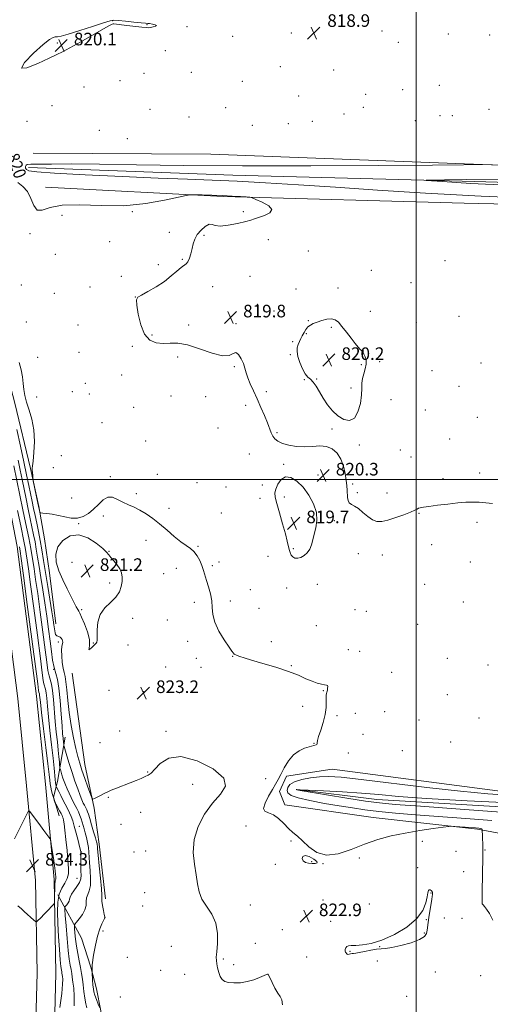
# Model space of a CAD drawing. Extents: x 2124800 to 2127700, y 324800 to 327700.
# Drawn here: x 2126248 to 2126547, y 326166 to 326793 of the extents above; entities that cross this region are included whole.
import ezdxf
from ezdxf.enums import TextEntityAlignment as Align

# ---------------------------------------------------------------- set-up
doc = ezdxf.new("R2010")
doc.units = 0
doc.header["$MEASUREMENT"] = 0
for name, color, linetype, lineweight in [('DTM HARD BREAKLINE', 7, 'Continuous', 0), ('DTM SPOT ELEVATION', 2, 'Continuous', 13), ('GRID LINE', 7, 'Continuous', 0), ('INDEX CONTOUR', 41, 'Continuous', 13), ('INDEX CONTOUR DEPRESSION', 41, 'Continuous', 13), ('INDEX CONTOUR LABEL', 244, 'Continuous', 0), ('INTERMEDIATE CONTOUR', 44, 'Continuous', 0), ('INTERMEDIATE CONTOUR DEPRESSION', 44, 'Continuous', 0), ('SPOT ELEVATION', 7, 'Continuous', 0)]:
    doc.layers.add(name, color=color, linetype=linetype, lineweight=lineweight)
doc.styles.add('Style-ITALICS', font='ITALICS.shx')

# ---------------------------------------------------------------- blocks, each defined once
blk = doc.blocks.new('SPOT')
at = {"layer": 'SPOT ELEVATION'}
for p, q in [((-3.91, -3.91), (3.82, 3.81)), ((-1.65, 3.77), (1.72, -3.93))]:
    blk.add_line(p, q, dxfattribs=at)

msp = doc.modelspace()

# ---------------------------------------------------------------- linework, layer by layer
at = {"layer": 'DTM HARD BREAKLINE'}
for points in [[(2126247.52, 325696.98, 825.69), (2126257.38, 325846.28, 826.77), (2126260.28, 325889, 827.05), (2126262.06, 325934.47, 828.25), (2126264.97, 325987.88, 829.83), (2126266.77, 326056.08, 830.12), (2126269.12, 326117.36, 831.42), (2126270.93, 326185.8, 833.24), (2126269.87, 326245.53, 834.26), (2126264.23, 326306.19, 833.64), (2126258.61, 326362.03, 832.96), (2126246.19, 326457.36, 832.9), (2126234.86, 326515.56, 832.62), (2126220.8, 326593.22, 831.08), (2126206.72, 326673.32, 830), (2126191.47, 326751.84, 829.89), (2126174.53, 326833.71, 828.53), (2126152.5, 326934.92, 827.68), (2126131.6, 327023.61, 827.68), (2126106.2, 327128.66, 828.76), (2126088.71, 327200.78, 829.83), (2126066, 327295.12, 828.57), (2126053.75, 327345.39, 828.17)], [(2126235.55, 325697.84, 825.89), (2126245.41, 325847.08, 826.97), (2126248.3, 325889.64, 827.25), (2126250.07, 325935.03, 828.45), (2126252.98, 325988.37, 830.03), (2126254.78, 326056.47, 830.32), (2126257.13, 326117.75, 831.62), (2126258.93, 326185.85, 833.44), (2126257.88, 326244.87, 834.46), (2126252.29, 326305.03, 833.84), (2126246.69, 326360.65, 833.16), (2126234.34, 326455.44, 833.1), (2126223.07, 326513.34, 832.82), (2126208.99, 326591.11, 831.28), (2126194.92, 326671.14, 830.2), (2126179.7, 326749.48, 830.09), (2126162.79, 326831.22, 828.73), (2126140.8, 326932.27, 827.88), (2126119.93, 327020.82, 827.88), (2126094.54, 327125.84, 828.96), (2126078.177, 327193.295, 829.961)], [(2126189.11, 326780.5, 827.65), (2126203.57, 326742.57, 823.86), (2126211.98, 326701.03, 822.81), (2126215.58, 326675.22, 822.77), (2126220.77, 326642.55, 822.81), (2126224.78, 326622.79, 823.3), (2126230.78, 326593.75, 823.38), (2126238.82, 326571.16, 823.09), (2126244.83, 326548.57, 822.65), (2126254.86, 326507.02, 822.05), (2126260.06, 326482.82, 821.88), (2126263.67, 326462.25, 822.49), (2126266.86, 326440.47, 822.53), (2126270.85, 326408.21, 823.34)], [(2126256.56, 326707.65, 819.73), (2126369.49, 326706.92, 819.05), (2126542, 326700.44, 818.03), (2126756.5, 326692.76, 817.07), (2126969.87, 326690.76, 817.01), (2127172.45, 326683.67, 816.78), (2127385.26, 326678.83, 816.16), (2127500, 326676.41, 816.333)], [(2126253.59, 326698.4, 817.52), (2126383.53, 326693.68, 817.29), (2126537.32, 326689.49, 815.65), (2126735.93, 326683.54, 814.91), (2126934.55, 326678.72, 813.78), (2127097.98, 326673.95, 813.43), (2127268.78, 326668.04, 813.55), (2127471.37, 326664.92, 812.75), (2127500, 326663.717, 812.715)], [(2126264.35, 326685.9, 819.45), (2126377.27, 326680.07, 820.13), (2126530.49, 326675.88, 819), (2126708.68, 326671.66, 818.6), (2126894.81, 326667.43, 817.52), (2127090.58, 326662.05, 817.18), (2127304.52, 326658.34, 816.05), (2127500, 326651.631, 815.743)], [(2126281.29, 326376.74, 822.13), (2126289.27, 326318.67, 823.09), (2126295.28, 326290.84, 824.22), (2126298.47, 326267.85, 825.55), (2126302.46, 326233.16, 825.43)], [(2126276.8, 326336.02, 825.27), (2126271.92, 326307.8, 829.22), (2126269.48, 326297.73, 831.68), (2126273.1, 326286.03, 832.65)], [(2127500, 326264.141, 816.978), (2127378.88, 326266.67, 817.29), (2127214.89, 326272.57, 818.37), (2126987.33, 326280.27, 818.77), (2126762.62, 326291.36, 819.17), (2126556.64, 326301.3, 820.93), (2126446.57, 326315.64, 820.93), (2126417.62, 326311.14, 821.21), (2126413.06, 326301.5, 821.1), (2126416.46, 326292.98, 821.78), (2126472.63, 326284.96, 821.32), (2126539.01, 326277.49, 822.23), (2126551.49, 326275.2, 821.21), (2126652.5, 326268.82, 820.64), (2126813.09, 326262.35, 819.73), (2127034.96, 326250.13, 819.34), (2127213.14, 326244.2, 818.88), (2127387.92, 326238.85, 818.32), (2127500, 326236.619, 817.636)], [(2126423.85, 326302.62, 817.98), (2126474.91, 326296.31, 817.18), (2126621.88, 326287.59, 816.5), (2126773.39, 326278.3, 815.42), (2126998.1, 326268.34, 814.06), (2127200.11, 326258.97, 813.49), (2127402.7, 326251.88, 813.04), (2127500, 326250.09, 812.849)], [(2126272.22, 326235.63, 831.4), (2126287.1, 326208.19, 826.52), (2126293.12, 326189.63, 826), (2126296.73, 326175.91, 825.35), (2126299.54, 326161.8, 826), (2126296.68, 326135.19, 826.24), (2126294.64, 326119.87, 826.52), (2126284.93, 326100.53, 826.48), (2126280.49, 326092.47, 826.8)]]:
    msp.add_polyline3d(points, dxfattribs=at)
at = {"layer": 'DTM SPOT ELEVATION'}
for p in [(2126307.1, 326791.81, 820.02), (2126328.81, 326789.38, 820.02), (2126354.21, 326788.05, 819.96), (2126383.28, 326781.89, 819.67), (2126420.69, 326783.99, 818.91), (2126478.35, 326785.44, 818.52), (2126520.47, 326783.36, 818.67), (2126546.74, 326782.85, 818.44), (2126271.91, 326777.62, 820.1), (2126488.61, 326778.12, 818.69), (2126340.53, 326772.82, 819.86), (2126326.94, 326758.45, 819.7), (2126356.99, 326759.03, 819.8), (2126413.6, 326762.67, 819.26), (2126447.54, 326760.56, 818.94), (2126311.62, 326753.7, 819.62), (2126389.47, 326753.28, 819.74), (2126514.83, 326750.75, 819.01), (2126288.84, 326749.64, 819.62), (2126467.84, 326745.02, 819.22), (2126491.41, 326747.94, 818.91), (2126425.23, 326743.96, 819.39), (2126268.38, 326737.75, 819.54), (2126330.74, 326735.52, 819.59), (2126378.95, 326736.65, 819.62), (2126454.15, 326732.45, 819.27), (2126466.43, 326736.84, 819.23), (2126515.08, 326731.55, 818.81), (2126546.34, 326735.39, 818.74), (2126252.5, 326727.77, 819.75), (2126355.55, 326730.57, 819.55), (2126395.87, 326725.28, 819.49), (2126418.71, 326726.31, 819.15), (2126434.01, 326727.89, 819.15), (2126499.55, 326728.3, 818.76), (2126522.93, 326731.4, 818.73), (2126298.57, 326722.14, 819.43), (2126316.34, 326716.79, 819.35), (2126319.55, 326670.34, 820.05), (2126390.03, 326670.4, 820.21), (2126274.8, 326667.95, 820.61), (2126254.48, 326656.46, 820.27), (2126343.06, 326657.2, 820.23), (2126305.11, 326651.37, 820.54), (2126365.08, 326655.26, 819.92), (2126406.03, 326652.55, 819.54), (2126431.35, 326645.31, 819.03), (2126270.57, 326643.32, 820.82), (2126351.34, 326640.02, 820.07), (2126518.38, 326639.11, 818.58), (2126336, 326636.65, 820.29), (2126471.59, 326633.12, 818.89), (2126312.51, 326629.29, 820.13), (2126394.31, 326629.3, 819.31), (2126496.81, 326625.11, 818.55), (2126248.88, 326623.69, 820.69), (2126292.61, 326622.37, 820.01), (2126370.65, 326622.74, 819.7), (2126423.53, 326621.07, 819.55), (2126450.36, 326621.86, 819.22), (2126269.85, 326618.49, 820.68), (2126321.33, 326616.08, 820.02), (2126398.96, 326611.39, 819.63), (2126409.67, 326607.27, 819.59), (2126470.81, 326606.87, 818.99), (2126252.17, 326600.23, 820.89), (2126431.53, 326601.06, 819.87), (2126527.33, 326603.7, 818.2), (2126284.9, 326598.16, 821.45), (2126355.35, 326598.16, 819.24), (2126385.49, 326599.04, 819.88), (2126446.06, 326596.68, 820.3), (2126500.16, 326599.75, 818.52), (2126331.94, 326591.99, 819.34), (2126421.49, 326587.6, 819.54), (2126430.1, 326592.76, 820.2), (2126319.56, 326584.63, 820.64), (2126466.5, 326581.69, 819.93), (2126259.27, 326577.63, 820.82), (2126285.53, 326580.8, 820.83), (2126348.27, 326577.87, 820.8), (2126420.09, 326579.37, 819.55), (2126476.78, 326574.89, 819.14), (2126384.48, 326571.67, 820.1), (2126465.04, 326573.11, 820.54), (2126510.03, 326569.19, 818.64), (2126541.14, 326574.08, 818.68), (2126312.82, 326566.42, 820.88), (2126428.85, 326563.42, 819.78), (2126436.65, 326563.99, 820.1), (2126289.61, 326561.06, 820.61), (2126458.66, 326558.17, 820.44), (2126527.19, 326559.25, 818.81), (2126258.59, 326552.54, 821.21), (2126281.28, 326555.88, 821.97), (2126292.16, 326554.43, 820.65), (2126344.03, 326553.14, 820.64), (2126366.24, 326552.66, 820.47), (2126404.63, 326555.82, 819.83), (2126484.06, 326550.82, 818.96), (2126320.43, 326545.94, 820.58), (2126391.65, 326547.18, 820.2), (2126505.75, 326544.25, 819.06), (2126538.96, 326539.46, 819.12), (2126300.19, 326536.13, 820.76), (2126374.09, 326532.63, 820.2), (2126446.48, 326532.13, 819.84), (2126411.6, 326529.71, 819.93), (2126521.39, 326525.69, 819.32), (2126327.9, 326524.42, 820.47), (2126463.93, 326521.97, 819.76), (2126490.02, 326518.81, 819.49), (2126274.31, 326515.04, 821.26), (2126394, 326516.12, 820.3), (2126496.78, 326514.27, 819.44), (2126269.32, 326507.43, 821.25), (2126415.79, 326509.66, 820.13), (2126305.45, 326501.82, 821.7), (2126335.48, 326503.29, 821.34), (2126437.57, 326502.79, 820.35), (2126517.04, 326500.58, 819.73), (2126540.34, 326504.1, 819.68), (2126360.63, 326497.95, 820.33), (2126379, 326495.24, 820.56), (2126402.09, 326496.45, 820.56), (2126459.63, 326497.08, 819.93), (2126280.86, 326488.1, 820.94), (2126322.17, 326490.97, 821.67), (2126400.64, 326488.02, 820.74), (2126416.11, 326488.92, 819.53), (2126462.52, 326491.68, 819.87), (2126481.43, 326491.36, 819.57), (2126342.85, 326481.61, 821.45), (2126301.18, 326476.73, 822.45), (2126376.13, 326478.55, 820.92), (2126501.86, 326478.38, 820.06), (2126285.49, 326471.84, 822.13), (2126448, 326473.75, 820.18), (2126538.74, 326472.61, 820.23), (2126328.29, 326461.3, 822.69), (2126361.18, 326457.44, 821.72), (2126421.98, 326456.01, 819.83), (2126509.76, 326458.5, 820.37), (2126304.72, 326454.32, 822.06), (2126405.73, 326451.16, 820.8), (2126463.33, 326452.7, 820.45), (2126478.54, 326451.92, 820.5), (2126281.25, 326447.19, 820.87), (2126347.5, 326443.42, 823.52), (2126370.4, 326445.21, 821.46), (2126374.63, 326447.45, 821.16), (2126534.4, 326447.39, 820.53), (2126339.53, 326440.08, 823.05), (2126305.06, 326434.08, 821.66), (2126417.68, 326430.9, 820.53), (2126437.09, 326433.18, 820.41), (2126505.39, 326433.25, 820.62), (2126394.56, 326429.96, 820.33), (2126358.92, 326421.72, 822.95), (2126381.9, 326422.68, 821.18), (2126530.05, 326422.05, 820.91), (2126287.2, 326417.15, 821.81), (2126399.99, 326417.88, 820.55), (2126461.11, 326417.04, 820.78), (2126468.4, 326416.01, 820.87), (2126319.75, 326411.56, 822.48), (2126341.83, 326410.46, 823.24), (2126436.54, 326406.85, 820.74), (2126500.99, 326407.82, 821.08), (2126272.56, 326396.46, 824.35), (2126294.69, 326395.86, 821.94), (2126316.86, 326394.69, 822.64), (2126354.68, 326396.89, 822.94), (2126407.83, 326396.68, 821.29), (2126383.33, 326387.36, 822.07), (2126456.78, 326391.76, 821.21), (2126464.02, 326390.68, 821.24), (2126340.66, 326380.75, 823.22), (2126360.26, 326386.14, 822.44), (2126420.68, 326381.47, 821.74), (2126519.9, 326386.09, 821.45), (2126545.73, 326381.99, 821.21), (2126269.59, 326379.08, 825.9), (2126363.19, 326380.34, 822.32), (2126484.38, 326377.33, 821.42), (2126304.65, 326365.84, 823.33), (2126326.72, 326364.92, 823.15), (2126440.91, 326365.65, 822.12), (2126519.89, 326363.05, 821.42), (2126427.78, 326355.67, 823.45), (2126449.57, 326349.77, 821.44), (2126461.23, 326351.08, 821.1), (2126480.03, 326352.23, 821.27), (2126501.81, 326346.96, 821.34), (2126539.91, 326348.22, 821.51), (2126311.38, 326340.03, 823.1), (2126340.98, 326339.76, 823.67), (2126466.24, 326337.7, 821.06), (2126298.95, 326332.45, 822.89), (2126435.14, 326332.03, 822.07), (2126521.97, 326332.94, 821.25), (2126456.9, 326325.86, 821.4), (2126491.15, 326327.34, 821.22), (2126329.25, 326313.78, 823.91), (2126357.88, 326305.93, 824.83), (2126404.29, 326309.66, 823.53), (2126304.18, 326297.76, 824.13), (2126324.9, 326288.26, 824.82), (2126312.36, 326280.59, 824.73), (2126285.91, 326279.28, 828.93), (2126391.77, 326279.46, 822.52), (2126420.44, 326270.03, 822.09), (2126503.84, 326269.76, 822.4), (2126287.15, 326262.88, 829.92), (2126320.59, 326263.01, 824.69), (2126327.92, 326263.67, 825.12), (2126525.31, 326263.41, 822.87), (2126543.81, 326264.27, 821.92), (2126433.62, 326256.84, 821.92), (2126440.67, 326255.61, 822.01), (2126463.92, 326259.06, 822.43), (2126410.53, 326255.05, 822.19), (2126500.94, 326252.92, 822.18), (2126530.17, 326250.45, 822.71), (2126284.3, 326246.13, 830.92), (2126327.42, 326236.99, 825.18), (2126509.47, 326236.88, 821.96), (2126440.86, 326232.42, 823.37), (2126325.99, 326228.58, 825.35), (2126394.63, 326229.28, 822.86), (2126439.45, 326224.23, 822.64), (2126470.18, 326229.85, 822.67), (2126542.02, 326229.94, 821.99), (2126302.24, 326221.14, 825.99), (2126445.68, 326218.82, 822.38), (2126506.55, 326219.9, 821.96), (2126517.98, 326220.86, 822.32), (2126529.21, 326220.75, 822.87), (2126300.79, 326212.68, 825.83), (2126414.82, 326213.49, 822.9), (2126505.09, 326211.45, 821.94), (2126344.39, 326202.88, 825.85), (2126397.71, 326204.89, 823.21), (2126457.9, 326199.76, 821.91), (2126476.82, 326202.72, 821.96), (2126316.3, 326196, 825.53), (2126377.3, 326194.86, 823.7), (2126430.4, 326196.21, 822.61), (2126475.26, 326193.59, 822.33), (2126337.54, 326187.61, 825.63), (2126383.89, 326191.33, 823.66), (2126512.09, 326186.66, 822.3), (2126352.74, 326185.02, 825.37), (2126405.78, 326185.05, 824.01), (2126541.1, 326184.28, 822.38), (2126311.94, 326170.62, 825.15), (2126493.94, 326171.12, 823.95)]:
    msp.add_point(p, dxfattribs=at)
at = {"layer": 'GRID LINE', "flags": 128}
for points in [[(2126500, 325000), (2126500, 327500)], [(2125000, 326500), (2127500, 326500)]]:
    msp.add_lwpolyline(points, dxfattribs=at)
at = {"layer": 'INDEX CONTOUR', "flags": 128}
for points, elevation in [([(2126325.065, 326790.568), (2126320.499, 326791.054), (2126315.193, 326791.628), (2126310.662, 326792.102), (2126307.845, 326792.271), (2126305.364, 326791.86), (2126301.263, 326790.575), (2126294.294, 326788.303), (2126286.039, 326785.649), (2126278.784, 326783.401), (2126274.25, 326782.144), (2126271.879, 326781.66), (2126270.543, 326781.53), (2126269.164, 326781.251), (2126266.844, 326779.968), (2126262.734, 326776.744), (2126256.641, 326771.219), (2126251.013, 326765.342), (2126248.956, 326761.647), (2126252.514, 326761.891), (2126259.479, 326764.733), (2126266.583, 326768.062), (2126271.438, 326770.311), (2126275.191, 326772.091), (2126279.869, 326774.561), (2126286.817, 326778.472), (2126301.252, 326786.75), (2126305.104, 326788.892), (2126306.757, 326789.709), (2126307.305, 326789.842), (2126307.777, 326789.813), (2126315.964, 326788.875), (2126325.565, 326787.804), (2126328.327, 326787.518), (2126329.899, 326787.456), (2126331.178, 326787.604), (2126332.784, 326787.937), (2126334.239, 326788.39), (2126334.791, 326788.885), (2126333.943, 326789.35), (2126332.251, 326789.741), (2126330.526, 326790.017), (2126329.276, 326790.165), (2126327.793, 326790.301), (2126325.065, 326790.568)], 820), ([(2126385.301, 326580.711), (2126383.608, 326580.124), (2126381.137, 326578.875), (2126376.869, 326578.563), (2126370.213, 326580.289), (2126362.295, 326583.108), (2126354.67, 326585.576), (2126348.522, 326586.619), (2126343.564, 326586.659), (2126339.141, 326586.493), (2126334.772, 326586.903), (2126330.681, 326588.613), (2126327.264, 326592.332), (2126324.822, 326598.335), (2126323.265, 326605.156), (2126322.404, 326610.893), (2126322.169, 326614.19), (2126322.961, 326615.873), (2126325.299, 326617.312), (2126329.446, 326619.588), (2126334.643, 326622.619), (2126339.876, 326626.031), (2126344.311, 326629.45), (2126347.833, 326632.496), (2126350.508, 326634.788), (2126353.817, 326637.1), (2126354.901, 326638.437), (2126355.878, 326640.7), (2126356.774, 326643.648), (2126357.566, 326646.84), (2126358.299, 326649.924), (2126359.271, 326652.89), (2126360.844, 326655.814), (2126363.218, 326658.672), (2126365.937, 326661.027), (2126368.376, 326662.34), (2126370.199, 326662.316), (2126372.196, 326661.634), (2126375.437, 326661.21), (2126380.558, 326661.726), (2126386.455, 326662.872), (2126391.588, 326664.099), (2126394.891, 326664.999), (2126397.201, 326665.744), (2126399.831, 326666.649), (2126403.558, 326667.969), (2126407.019, 326669.711), (2126408.318, 326671.821), (2126406.22, 326674.184), (2126402.138, 326676.453), (2126398.149, 326678.215), (2126395.754, 326679.188), (2126394.161, 326679.592), (2126392.007, 326679.772), (2126388.233, 326680.007), (2126383.006, 326680.301), (2126376.801, 326680.592), (2126370.176, 326680.825), (2126364.026, 326680.993), (2126359.328, 326681.103), (2126356.511, 326681.102), (2126353.806, 326680.71), (2126348.894, 326679.593), (2126340.063, 326677.625), (2126328.033, 326675.516), (2126314.131, 326674.187), (2126299.703, 326674.205), (2126286.171, 326674.727), (2126274.983, 326674.558), (2126267.179, 326672.997), (2126262.197, 326671.33), (2126259.075, 326671.338), (2126256.908, 326674.211), (2126255.019, 326678.778), (2126252.79, 326683.276), (2126249.839, 326686.444), (2126246.716, 326689.038)], 820), ([(2126465.284, 326553.753), (2126465.502, 326557.951), (2126465.537, 326561.237), (2126465.825, 326564.183), (2126466.641, 326567.238), (2126467.619, 326570.336), (2126468.233, 326573.287), (2126468.11, 326575.912), (2126467.486, 326578.088), (2126466.754, 326579.708), (2126466.207, 326580.729), (2126465.764, 326581.381), (2126465.244, 326581.957), (2126464.466, 326582.763), (2126463.226, 326584.144), (2126461.314, 326586.457), (2126458.647, 326589.867), (2126455.632, 326593.771), (2126452.8, 326597.377), (2126450.512, 326600.029), (2126448.447, 326601.636), (2126446.111, 326602.241), (2126443.178, 326601.949), (2126439.973, 326601.094), (2126436.985, 326600.068), (2126434.595, 326599.157), (2126432.731, 326598.222), (2126431.213, 326597.016), (2126429.885, 326595.373), (2126428.694, 326593.444), (2126427.606, 326591.461), (2126426.606, 326589.595), (2126425.715, 326587.782), (2126424.967, 326585.899), (2126424.426, 326583.805), (2126424.282, 326581.296), (2126424.755, 326578.151), (2126425.974, 326574.315), (2126427.679, 326570.401), (2126429.517, 326567.187), (2126431.216, 326565.173), (2126432.837, 326563.74), (2126434.522, 326561.992), (2126436.395, 326559.244), (2126438.521, 326555.665), (2126440.944, 326551.638), (2126443.701, 326547.538), (2126446.798, 326543.703), (2126450.235, 326540.463), (2126453.941, 326538.202), (2126457.57, 326537.503), (2126460.703, 326539.007), (2126463.011, 326543.007), (2126464.506, 326548.402), (2126465.284, 326553.753)], 820), ([(2126548.462, 326484.762), (2126544.199, 326485.132), (2126539.964, 326485.448), (2126535.94, 326485.562), (2126531.663, 326485.429), (2126526.51, 326485.017), (2126520.175, 326484.335), (2126513.614, 326483.543), (2126508.101, 326482.832), (2126504.575, 326482.344), (2126502.642, 326481.991), (2126501.575, 326481.633), (2126500.652, 326481.129), (2126499.184, 326480.344), (2126496.483, 326479.143), (2126492.157, 326477.481), (2126486.989, 326475.681), (2126482.053, 326474.156), (2126478.157, 326473.28), (2126475.044, 326473.275), (2126472.19, 326474.324), (2126469.196, 326476.453), (2126466.16, 326479.063), (2126463.305, 326481.4), (2126460.828, 326482.924), (2126458.85, 326483.953), (2126457.467, 326485.022), (2126456.716, 326486.552), (2126456.413, 326488.506), (2126456.201, 326493.149), (2126455.976, 326495.971), (2126455.566, 326499.474), (2126454.881, 326503.792), (2126453.774, 326508.478), (2126452.077, 326512.939), (2126449.67, 326516.649), (2126446.589, 326519.371), (2126442.916, 326520.934), (2126438.73, 326521.309), (2126434.116, 326521.027), (2126429.157, 326520.758), (2126424.01, 326521.032), (2126419.123, 326521.817), (2126415.014, 326522.94), (2126412.063, 326524.264), (2126410.087, 326525.797), (2126408.763, 326527.581), (2126407.765, 326529.702), (2126405.441, 326535.991), (2126403.555, 326540.606), (2126401.268, 326545.864), (2126398.839, 326551.24), (2126396.512, 326556.278), (2126394.474, 326560.797), (2126392.899, 326564.686), (2126391.866, 326567.917), (2126391.071, 326570.792), (2126390.117, 326573.698), (2126388.715, 326576.811), (2126387.021, 326579.446), (2126385.301, 326580.711)], 820), ([(2126282.565, 326165.116), (2126282.589, 326171.227), (2126282.229, 326176.247), (2126281.751, 326180.213), (2126281.361, 326183.232), (2126281.018, 326185.696), (2126280.615, 326188.065), (2126280.076, 326190.841), (2126279.423, 326194.679), (2126278.709, 326200.275), (2126277.988, 326207.881), (2126277.345, 326215.968), (2126276.862, 326222.564), (2126276.621, 326226.244), (2126276.675, 326227.769), (2126277.072, 326228.445), (2126277.802, 326229.33), (2126278.637, 326230.485), (2126279.292, 326231.722), (2126279.61, 326232.926), (2126279.941, 326234.271), (2126280.763, 326236.007), (2126282.365, 326238.284), (2126284.293, 326240.875), (2126285.902, 326243.455), (2126286.716, 326245.808), (2126286.919, 326248.154), (2126286.863, 326250.817), (2126286.831, 326253.968), (2126286.848, 326257.153), (2126286.875, 326259.762), (2126286.878, 326261.353), (2126286.86, 326262.153), (2126286.831, 326262.557), (2126286.773, 326262.995), (2126286.551, 326264.048), (2126286.002, 326266.335), (2126285.03, 326270.199), (2126283.819, 326274.877), (2126282.62, 326279.331), (2126281.608, 326282.783), (2126280.675, 326285.48), (2126279.635, 326287.928), (2126278.352, 326290.534), (2126276.9, 326293.304), (2126275.396, 326296.144), (2126273.966, 326298.926), (2126272.736, 326301.38), (2126271.347, 326304.208), (2126271.143, 326304.699), (2126271.049, 326305.092), (2126270.921, 326305.774), (2126270.74, 326306.996), (2126270.516, 326308.972), (2126269.825, 326316.381), (2126269.16, 326322.697), (2126268.196, 326331.046), (2126267.115, 326340.268), (2126266.159, 326348.882), (2126265.501, 326355.699), (2126265.058, 326360.718), (2126264.677, 326364.233), (2126264.244, 326366.579), (2126263.341, 326369.835), (2126262.923, 326372.092), (2126262.271, 326376.831), (2126261.065, 326386.098), (2126259.129, 326400.885), (2126256.87, 326417.979), (2126254.838, 326433.113), (2126253.455, 326443.054), (2126252.619, 326448.693), (2126251.353, 326456.632), (2126251.008, 326458.598), (2126250.591, 326460.7), (2126248.571, 326470.423), (2126246.567, 326480.217)], 830), ([(2126548.145, 326282.937), (2126531.652, 326284.27), (2126499.508, 326286.651), (2126486.806, 326287.672), (2126476.247, 326288.676), (2126467.462, 326289.741), (2126459.464, 326290.931), (2126451.114, 326292.305), (2126441.733, 326293.893), (2126432.482, 326295.6), (2126424.984, 326297.303), (2126420.44, 326298.915), (2126418.374, 326300.503), (2126417.89, 326302.171), (2126418.299, 326303.979), (2126419.77, 326305.819), (2126422.681, 326307.537), (2126427.214, 326308.996), (2126432.764, 326310.113), (2126438.53, 326310.823), (2126444.301, 326311.032), (2126452.222, 326310.551), (2126465.029, 326309.164), (2126506.793, 326304.046), (2126528.236, 326301.586), (2126545.661, 326299.963), (2126561.734, 326298.989)], 820)]:
    msp.add_lwpolyline(points, dxfattribs=dict(at, elevation=elevation))
at = {"layer": 'INDEX CONTOUR DEPRESSION', "elevation": 820, "flags": 128}
msp.add_lwpolyline([(2126411.352, 326484.771), (2126410.382, 326488.762), (2126410.211, 326491.399), (2126410.802, 326493.86), (2126412.124, 326496.942), (2126414.167, 326499.91), (2126416.927, 326501.649), (2126420.348, 326501.293), (2126424.178, 326498.981), (2126428.112, 326495.099), (2126431.813, 326490.074), (2126434.816, 326484.468), (2126436.617, 326478.883), (2126436.916, 326473.809), (2126436.201, 326469.29), (2126435.16, 326465.26), (2126434.311, 326461.663), (2126433.494, 326458.485), (2126432.383, 326455.726), (2126430.747, 326453.398), (2126428.748, 326451.584), (2126426.648, 326450.381), (2126424.678, 326449.86), (2126422.95, 326449.983), (2126421.547, 326450.688), (2126420.52, 326451.901), (2126419.789, 326453.517), (2126419.244, 326455.424), (2126418.044, 326460.698), (2126416.868, 326465.282), (2126415.075, 326471.685), (2126413.061, 326478.705), (2126411.352, 326484.771)], dxfattribs=at)
at = {"layer": 'INTERMEDIATE CONTOUR', "flags": 128}
for points, elevation in [([(2126425.096, 326687.483), (2126404.217, 326688.778), (2126386.127, 326689.754), (2126370.35, 326690.425), (2126354.553, 326690.986), (2126335.942, 326691.677), (2126313.013, 326692.659), (2126289.426, 326693.783), (2126270.131, 326694.825), (2126258.772, 326695.626), (2126253.76, 326696.318), (2126252.2, 326697.102), (2126251.662, 326698.105), (2126251.595, 326699.146), (2126251.911, 326699.966), (2126252.723, 326700.385), (2126254.955, 326700.52), (2126259.726, 326700.565), (2126268.089, 326700.66), (2126280.827, 326700.723), (2126298.65, 326700.62), (2126322.264, 326700.275), (2126352.33, 326699.846), (2126389.498, 326699.554), (2126432.948, 326699.554), (2126475.963, 326699.753), (2126510.352, 326699.998), (2126530.196, 326700.16), (2126542.381, 326700.286), (2126548.462, 326700.207)], 818), ([(2126582.515, 326686.266), (2126543.996, 326687.876), (2126534.763, 326688.339), (2126525.556, 326688.905), (2126516.719, 326689.508), (2126509.85, 326689.997), (2126506.291, 326690.275), (2126506.352, 326690.406), (2126510.084, 326690.504), (2126517.92, 326690.644), (2126531.819, 326690.749), (2126554.118, 326690.705)], 816), ([(2126581.632, 326678.492), (2126541.415, 326680.224), (2126505.992, 326682.127), (2126475.459, 326684.068), (2126448.781, 326685.896), (2126425.096, 326687.483)], 818), ([(2126548.777, 326219.599), (2126546.562, 326223.795), (2126544.751, 326226.645), (2126543.413, 326228.342), (2126542.529, 326229.278), (2126542.066, 326230), (2126541.915, 326231.666), (2126541.954, 326235.601), (2126542.204, 326250.641), (2126542.304, 326257.651), (2126542.336, 326261.78), (2126542.331, 326263.668), (2126542.415, 326266.82), (2126542.394, 326268.65), (2126542.274, 326271.008), (2126542.103, 326273.453), (2126541.864, 326276.52), (2126541.854, 326276.962), (2126541.978, 326277.324), (2126541.835, 326277.571), (2126541.21, 326277.817), (2126539.874, 326278.026), (2126537.755, 326278.222), (2126524.542, 326279.206), (2126522.732, 326279.302), (2126520.839, 326279.175), (2126517.241, 326278.712), (2126510.8, 326277.837), (2126502.325, 326276.581), (2126493.108, 326275.005), (2126484.19, 326273.135), (2126475.596, 326270.844), (2126467.098, 326267.966), (2126458.586, 326264.585), (2126450.417, 326261.768), (2126443.061, 326260.835), (2126436.885, 326262.637), (2126431.839, 326266.172), (2126427.763, 326269.971), (2126424.466, 326272.925), (2126421.605, 326275.35), (2126418.8, 326277.918), (2126415.756, 326281.061), (2126412.52, 326284.24), (2126409.222, 326286.678), (2126406.088, 326287.921), (2126403.732, 326288.833), (2126402.866, 326290.601), (2126403.916, 326294.037), (2126406.174, 326298.435), (2126408.649, 326302.708), (2126410.587, 326306.085), (2126412.188, 326309.029), (2126413.89, 326312.32), (2126416.055, 326316.459), (2126418.742, 326320.876), (2126421.935, 326324.724), (2126425.526, 326327.361), (2126429.058, 326328.952), (2126431.983, 326329.864), (2126436.324, 326331.142), (2126436.775, 326331.374), (2126437.04, 326331.761), (2126437.125, 326332.46), (2126437.32, 326333.874), (2126437.981, 326336.467), (2126439.314, 326340.499), (2126440.907, 326345.406), (2126442.196, 326350.417), (2126442.771, 326354.865), (2126442.839, 326358.489), (2126442.758, 326361.123), (2126442.82, 326362.724), (2126443.02, 326363.709), (2126443.284, 326364.609), (2126443.538, 326365.813), (2126443.717, 326367.127), (2126443.758, 326368.214), (2126443.573, 326368.831), (2126442.978, 326369.127), (2126441.766, 326369.347), (2126439.783, 326369.719), (2126437.091, 326370.403), (2126433.808, 326371.537), (2126429.947, 326373.221), (2126425.112, 326375.362), (2126418.802, 326377.824), (2126410.867, 326380.444), (2126402.536, 326382.947), (2126395.383, 326385.031), (2126390.595, 326386.478), (2126387.802, 326387.386), (2126386.244, 326387.944), (2126385.267, 326388.316), (2126384.628, 326388.606), (2126384.189, 326388.899), (2126383.75, 326389.381), (2126382.866, 326390.631), (2126381.031, 326393.33), (2126378.002, 326397.871), (2126374.595, 326403.498), (2126371.892, 326409.172), (2126370.645, 326414.097), (2126370.326, 326418.466), (2126370.079, 326422.717), (2126369.254, 326427.159), (2126368.024, 326431.577), (2126366.768, 326435.627), (2126364.858, 326442.142), (2126363.813, 326445.153), (2126362.43, 326448.324), (2126360.712, 326451.412), (2126358.715, 326454.055), (2126356.448, 326456.067), (2126353.737, 326457.941), (2126350.365, 326460.346), (2126346.215, 326463.735), (2126341.592, 326467.725), (2126336.901, 326471.722), (2126332.471, 326475.232), (2126328.318, 326478.159), (2126324.38, 326480.505), (2126320.606, 326482.326), (2126316.982, 326483.883), (2126313.508, 326485.489), (2126310.178, 326487.272), (2126306.98, 326488.611), (2126303.897, 326488.7), (2126300.906, 326487.014), (2126297.927, 326484.148), (2126294.871, 326480.979), (2126291.653, 326478.27), (2126288.228, 326476.331), (2126284.555, 326475.356), (2126280.625, 326475.426), (2126276.55, 326476.169), (2126272.471, 326477.098), (2126268.566, 326477.816), (2126265.177, 326478.288), (2126262.686, 326478.569), (2126261.333, 326478.736), (2126260.799, 326478.952), (2126260.627, 326479.402), (2126260.424, 326480.3), (2126260.059, 326481.981), (2126259.466, 326484.808), (2126256.559, 326499.089), (2126256.381, 326500.148), (2126256.285, 326501.093), (2126256.156, 326502.595), (2126256.015, 326504.38), (2126255.923, 326505.935), (2126255.933, 326507.031), (2126256.096, 326508.556), (2126256.457, 326511.674), (2126256.979, 326517.162), (2126257.289, 326524.2), (2126256.932, 326531.575), (2126255.634, 326538.279), (2126253.84, 326544.121), (2126252.177, 326549.117), (2126251.119, 326553.351), (2126250.534, 326557.177), (2126250.135, 326561.014), (2126249.654, 326565.195), (2126248.888, 326569.689), (2126247.649, 326574.376)], 822), ([(2126415.069, 326165.615), (2126414.542, 326168.945), (2126413.478, 326171.04), (2126411.978, 326173.197), (2126410.192, 326176.335), (2126408.426, 326179.868), (2126405.928, 326185.153), (2126405.848, 326185.275), (2126405.794, 326185.294), (2126405.722, 326185.297), (2126405.622, 326185.288), (2126405.415, 326185.237), (2126404.745, 326184.973), (2126400.461, 326183.082), (2126396.803, 326181.662), (2126392.596, 326180.444), (2126388.228, 326179.759), (2126384.12, 326179.608), (2126380.694, 326179.909), (2126378.253, 326180.617), (2126376.608, 326181.846), (2126375.446, 326183.748), (2126374.511, 326186.356), (2126373.769, 326189.23), (2126373.242, 326191.81), (2126372.951, 326193.8), (2126372.927, 326195.974), (2126373.199, 326199.37), (2126373.673, 326204.67), (2126373.749, 326211.132), (2126372.702, 326217.651), (2126370.112, 326223.366), (2126366.779, 326228.378), (2126363.812, 326233.019), (2126362.02, 326237.636), (2126361.026, 326242.614), (2126360.158, 326248.342), (2126359.009, 326255.096), (2126358.243, 326262.691), (2126358.789, 326270.822), (2126361.316, 326279.138), (2126365.443, 326287.089), (2126370.527, 326294.077), (2126375.649, 326299.75), (2126378.788, 326304.751), (2126377.648, 326309.967), (2126370.854, 326315.836), (2126360.712, 326320.999), (2126350.452, 326323.645), (2126342.656, 326322.6), (2126337.321, 326319.239), (2126333.802, 326315.573), (2126331.452, 326313.172), (2126329.635, 326311.825), (2126327.721, 326310.877), (2126325.185, 326309.789), (2126321.955, 326308.467), (2126318.071, 326306.926), (2126309.412, 326303.566), (2126305.973, 326302.198), (2126303.844, 326301.274), (2126302.501, 326300.592), (2126301.168, 326299.858), (2126299.292, 326298.875), (2126295.478, 326296.944), (2126294.469, 326296.59), (2126293.794, 326297.311), (2126292.874, 326299.725), (2126291.301, 326304.144), (2126289.357, 326309.662), (2126287.492, 326315.066), (2126286.037, 326319.528), (2126284.833, 326323.762), (2126283.594, 326328.866), (2126282.135, 326335.617), (2126280.623, 326343.5), (2126279.317, 326351.678), (2126278.406, 326359.375), (2126277.782, 326366.044), (2126277.266, 326371.198), (2126276.715, 326374.617), (2126276.128, 326377.136), (2126275.543, 326379.859), (2126275.007, 326383.554), (2126274.622, 326387.66), (2126274.501, 326391.28), (2126274.697, 326393.744), (2126275.268, 326396.359), (2126275.216, 326397.338), (2126274.888, 326398.246), (2126274.342, 326399.025), (2126273.645, 326399.627), (2126272.886, 326400.062), (2126272.162, 326400.356), (2126271.55, 326400.562), (2126271.059, 326400.843), (2126270.68, 326401.396), (2126270.397, 326402.367), (2126270.169, 326403.73), (2126269.679, 326407.491), (2126269.218, 326410.649), (2126268.423, 326415.72), (2126265.762, 326431.975), (2126264.334, 326440.767), (2126263.112, 326448.454), (2126262.034, 326455.124), (2126260.977, 326461.158), (2126259.849, 326466.857), (2126258.704, 326472.2), (2126257.631, 326477.085), (2126256.684, 326481.51), (2126255.784, 326485.857), (2126253.678, 326496.213), (2126252.279, 326503.007), (2126250.541, 326511.294), (2126248.437, 326521.145), (2126246.151, 326531.686)], 824), ([(2126298.8, 326163.68), (2126297.865, 326166.071), (2126296.746, 326169.014), (2126295.756, 326171.809), (2126295.122, 326173.976), (2126294.744, 326175.921), (2126294.439, 326178.268), (2126294.096, 326181.54), (2126293.894, 326185.832), (2126294.084, 326191.136), (2126294.839, 326197.313), (2126296.032, 326203.692), (2126297.456, 326209.47), (2126298.915, 326214.002), (2126300.231, 326217.263), (2126301.236, 326219.387), (2126301.801, 326220.613), (2126301.942, 326221.611), (2126301.711, 326223.16), (2126301.196, 326225.765), (2126300.604, 326228.844), (2126300.175, 326231.543), (2126300.059, 326233.405), (2126300.051, 326235.57), (2126299.86, 326239.575), (2126299.286, 326246.33), (2126298.517, 326254.218), (2126297.836, 326260.994), (2126297.45, 326264.978), (2126297.291, 326266.751), (2126297.216, 326267.459), (2126297.081, 326268.145), (2126296.739, 326269.442), (2126296.039, 326271.883), (2126294.911, 326275.731), (2126293.591, 326280.186), (2126292.392, 326284.18), (2126291.55, 326286.906), (2126290.985, 326288.588), (2126290.542, 326289.709), (2126290.085, 326290.687), (2126289.009, 326292.773), (2126288.347, 326294.11), (2126287.493, 326296.028), (2126286.336, 326298.917), (2126284.806, 326303.03), (2126283.026, 326308.074), (2126281.166, 326313.62), (2126279.393, 326319.201), (2126277.868, 326324.19), (2126276.151, 326329.966), (2126275.92, 326330.827), (2126275.866, 326331.24), (2126275.747, 326332.685), (2126275.464, 326335.402), (2126275.219, 326338.193), (2126274.864, 326343.143), (2126274.37, 326350.708), (2126273.715, 326359.392), (2126272.875, 326367.21), (2126271.854, 326372.726), (2126269.731, 326380.38), (2126268.857, 326384.891), (2126268.059, 326390.45), (2126267.213, 326397.081), (2126266.229, 326404.728), (2126265.11, 326413.021), (2126263.893, 326421.518), (2126262.624, 326429.795), (2126261.381, 326437.548), (2126260.256, 326444.496), (2126259.309, 326450.455), (2126258.474, 326455.626), (2126257.654, 326460.305), (2126256.763, 326464.805), (2126254.611, 326474.864), (2126253.312, 326481.08), (2126251.95, 326487.72), (2126249.446, 326500.042), (2126248.254, 326505.837), (2126246.903, 326512.284)], 826), ([(2126290.495, 326163.729), (2126289.973, 326166.267), (2126289.38, 326169.855), (2126288.777, 326174.078), (2126288.221, 326178.313), (2126287.738, 326182.106), (2126287.237, 326185.689), (2126286.595, 326189.463), (2126285.738, 326193.723), (2126284.798, 326198.325), (2126283.955, 326203.02), (2126283.351, 326207.524), (2126282.967, 326211.431), (2126282.746, 326214.303), (2126282.687, 326215.919), (2126283.013, 326216.925), (2126284.004, 326218.181), (2126285.777, 326220.329), (2126287.805, 326223.135), (2126289.396, 326226.138), (2126290.076, 326228.959), (2126290.232, 326231.51), (2126290.469, 326233.775), (2126291.212, 326235.844), (2126292.172, 326238.222), (2126292.88, 326241.515), (2126293, 326246.073), (2126292.719, 326251.217), (2126292.35, 326256.01), (2126291.955, 326262.813), (2126291.644, 326265.722), (2126291.069, 326268.914), (2126290.324, 326272.19), (2126289.558, 326275.194), (2126288.882, 326277.676), (2126288.262, 326279.802), (2126287.623, 326281.845), (2126286.907, 326284.011), (2126286.103, 326286.247), (2126285.218, 326288.438), (2126284.248, 326290.516), (2126283.173, 326292.621), (2126281.963, 326294.945), (2126280.62, 326297.605), (2126279.256, 326300.425), (2126278.01, 326303.157), (2126276.988, 326305.614), (2126276.151, 326307.857), (2126275.423, 326310.005), (2126274.751, 326312.12), (2126273.752, 326315.424), (2126273.518, 326316.253), (2126273.403, 326316.958), (2126273.306, 326318.145), (2126273.139, 326320.314), (2126272.857, 326323.546), (2126272.428, 326327.822), (2126271.84, 326333.093), (2126271.168, 326339.214), (2126270.511, 326346.012), (2126269.386, 326360.055), (2126268.776, 326365.722), (2126268.048, 326369.653), (2126266.536, 326375.107), (2126265.89, 326378.491), (2126265.165, 326383.64), (2126264.139, 326391.589), (2126262.679, 326402.807), (2126260.99, 326415.5), (2126259.366, 326427.315), (2126258.039, 326436.424), (2126257, 326443.12), (2126254.913, 326456.129), (2126254.331, 326459.451), (2126253.677, 326462.752), (2126251.591, 326472.643), (2126249.939, 326480.648), (2126244.229, 326508.667)], 828), ([(2126273.438, 326163.993), (2126274.619, 326172.924), (2126275.166, 326178.752), (2126275.226, 326181.96), (2126275.071, 326183.662), (2126274.791, 326185.76), (2126274.637, 326186.667), (2126274.422, 326187.837), (2126274.118, 326190.063), (2126273.697, 326194.261), (2126273.157, 326200.962), (2126272.597, 326209.176), (2126272.14, 326217.527), (2126271.925, 326224.878), (2126272.158, 326231.031), (2126273.057, 326236.024), (2126274.703, 326239.954), (2126276.619, 326243.15), (2126278.189, 326246.003), (2126278.94, 326248.939), (2126278.988, 326252.546), (2126278.592, 326257.452), (2126277.987, 326263.938), (2126277.308, 326270.906), (2126276.665, 326276.915), (2126276.145, 326280.877), (2126275.744, 326283.136), (2126275.435, 326284.387), (2126275.169, 326285.266), (2126274.812, 326286.159), (2126274.209, 326287.387), (2126273.279, 326289.137), (2126270.866, 326293.534), (2126270.598, 326294.083), (2126270.332, 326294.745), (2126269.892, 326295.891), (2126269.319, 326297.517), (2126268.708, 326299.517), (2126268.142, 326301.775), (2126267.656, 326304.124), (2126267.275, 326306.383), (2126266.976, 326308.673), (2126266.562, 326312.32), (2126265.789, 326318.952), (2126264.522, 326329.406), (2126263.059, 326341.373), (2126261.806, 326351.749), (2126261.067, 326358.194), (2126260.578, 326362.745), (2126260.437, 326363.505), (2126260.144, 326364.561), (2126259.956, 326365.692), (2126259.378, 326370.021), (2126252.75, 326420.457), (2126250.31, 326438.91), (2126248.87, 326449.683), (2126248.239, 326454.266), (2126247.792, 326457.134)], 832), ([(2126556.831, 326288.015), (2126528.03, 326290.158), (2126502.653, 326292.004), (2126486.589, 326293.2), (2126476.756, 326294.127), (2126467.827, 326295.345), (2126455.924, 326297.226), (2126442.949, 326299.363), (2126426.301, 326302.166), (2126424.106, 326302.547), (2126423.791, 326302.616), (2126423.81, 326302.652), (2126423.838, 326302.669), (2126424.158, 326302.67), (2126426.139, 326302.587), (2126431.423, 326302.34), (2126440.978, 326301.87), (2126453.066, 326301.199), (2126465.273, 326300.376), (2126476.229, 326299.431), (2126488.727, 326298.34), (2126506.605, 326297.062), (2126532.511, 326295.594), (2126564.343, 326294.073)], 818), ([(2126246.8, 326228.739), (2126248.979, 326226.709), (2126250.768, 326225.07), (2126256.965, 326219.495), (2126257.97, 326218.648), (2126258.522, 326218.514), (2126259.095, 326218.977), (2126261.488, 326221.342), (2126263.283, 326223.158), (2126265.345, 326225.285), (2126268.918, 326229.02), (2126269.777, 326230.013), (2126270.092, 326230.965), (2126270.131, 326232.692), (2126270.125, 326235.705), (2126270.15, 326239.283), (2126270.245, 326242.4), (2126270.428, 326244.285), (2126270.647, 326245.181), (2126270.827, 326245.584), (2126270.913, 326245.938), (2126270.907, 326246.461), (2126270.834, 326247.321), (2126270.698, 326248.708), (2126270.443, 326250.926), (2126269.996, 326254.303), (2126269.33, 326258.915), (2126267.986, 326267.818), (2126267.61, 326270.086), (2126267.223, 326271.261), (2126266.494, 326272.352), (2126263.344, 326276.649), (2126261.168, 326279.592), (2126255.018, 326287.798), (2126254.089, 326288.952), (2126253.589, 326289.064), (2126253.086, 326288.231), (2126249.451, 326281.029), (2126244.614, 326271.334)], 834)]:
    msp.add_lwpolyline(points, dxfattribs=dict(at, elevation=elevation))
at = {"layer": 'INTERMEDIATE CONTOUR DEPRESSION', "elevation": 822, "flags": 128}
for points in [[(2126272.773, 326441.911), (2126271.137, 326447.411), (2126270.774, 326452.471), (2126272.076, 326457.115), (2126275.273, 326461.224), (2126279.931, 326464.078), (2126285.456, 326464.807), (2126291.227, 326462.933), (2126296.538, 326459.531), (2126300.662, 326456.07), (2126303.138, 326453.659), (2126304.585, 326451.981), (2126305.891, 326450.36), (2126307.711, 326448.275), (2126309.762, 326445.805), (2126311.529, 326443.182), (2126312.608, 326440.574), (2126313.039, 326437.895), (2126312.974, 326435), (2126312.482, 326431.794), (2126311.301, 326428.404), (2126309.088, 326425.014), (2126305.73, 326421.709), (2126302.039, 326418.2), (2126299.059, 326414.101), (2126297.545, 326409.244), (2126297.129, 326404.333), (2126297.153, 326400.29), (2126297.081, 326397.789), (2126296.844, 326396.506), (2126296.493, 326395.868), (2126296.052, 326395.371), (2126294.589, 326393.973), (2126293.46, 326392.875), (2126292.405, 326391.914), (2126291.849, 326391.621), (2126292.026, 326392.457), (2126292.385, 326394.599), (2126292.187, 326398.154), (2126290.926, 326403.007), (2126289.061, 326408.159), (2126287.288, 326412.387), (2126286.129, 326414.838), (2126285.407, 326416.112), (2126284.769, 326417.178), (2126283.895, 326418.873), (2126282.582, 326421.52), (2126280.659, 326425.312), (2126278.074, 326430.31), (2126275.261, 326436.044), (2126272.773, 326441.911)], [(2126428.092, 326257.296), (2126427.454, 326258.761), (2126427.837, 326260.145), (2126429.389, 326260.707), (2126432.045, 326259.964), (2126434.898, 326258.441), (2126436.831, 326256.921), (2126437.017, 326256.017), (2126435.794, 326255.674), (2126433.789, 326255.671), (2126431.587, 326255.854), (2126429.573, 326256.336), (2126428.092, 326257.296)], [(2126461.57, 326203.492), (2126465.776, 326203.776), (2126471.372, 326204.701), (2126478.272, 326206.796), (2126486.183, 326210.406), (2126493.968, 326215.142), (2126500.284, 326220.429), (2126504.157, 326225.714), (2126506.078, 326230.514), (2126506.908, 326234.365), (2126507.386, 326236.926), (2126507.784, 326238.342), (2126508.251, 326238.879), (2126508.885, 326238.798), (2126509.559, 326238.338), (2126510.092, 326237.73), (2126510.354, 326237.166), (2126510.414, 326236.671), (2126510.363, 326235.745), (2126510.26, 326234.767), (2126509.97, 326232.763), (2126508.764, 326225.348), (2126508.138, 326221.344), (2126507.681, 326218.055), (2126507.096, 326213.178), (2126506.676, 326211.13), (2126505.339, 326209.157), (2126502.187, 326207.173), (2126496.75, 326205.158), (2126490.283, 326203.353), (2126484.464, 326202.062), (2126480.499, 326201.47), (2126477.691, 326201.271), (2126474.865, 326201.033), (2126471.191, 326200.449), (2126467.201, 326199.676), (2126463.771, 326198.997), (2126461.539, 326198.616), (2126460.213, 326198.44), (2126459.264, 326198.303), (2126458.282, 326198.086), (2126457.333, 326197.863), (2126456.599, 326197.756), (2126456.198, 326197.854), (2126455.997, 326198.103), (2126455.792, 326198.419), (2126455.447, 326198.747), (2126455.075, 326199.18), (2126454.852, 326199.846), (2126454.924, 326200.807), (2126455.308, 326201.854), (2126455.993, 326202.711), (2126457.035, 326203.18), (2126458.762, 326203.376), (2126461.57, 326203.492)]]:
    msp.add_lwpolyline(points, dxfattribs=at)

# ---------------------------------------------------------------- block references
at = {"layer": 'SPOT ELEVATION'}
for p in [(2126434.84, 326783.97, 818.9), (2126274.362, 326776.205, 820.064), (2126381.958, 326603.128, 819.828), (2126444.496, 326576.029, 820.239), (2126440.899, 326502.513, 820.285), (2126422.147, 326472.152, 819.736), (2126290.882, 326441.792, 821.192), (2126326.6, 326364.104, 823.156), (2126256.056, 326254.27, 834.347), (2126430.183, 326222.124, 822.928)]:
    msp.add_blockref('SPOT', p, dxfattribs=at)

# ---------------------------------------------------------------- texts
at = {"layer": 'INDEX CONTOUR LABEL', "style": 'Style-ITALICS', "width": 0.875}
msp.add_text('820', height=8, rotation=290.599999, dxfattribs=at).set_placement((2126243.166, 326707.041, 820), align=Align.MIDDLE_LEFT)
at = {"layer": 'SPOT ELEVATION', "style": 'Style-ITALICS'}
for s, p in [('818.9', (2126443.48, 326787.97, 818.9)), ('820.1', (2126282.362, 326776.205, 820.064)), ('819.8', (2126389.958, 326603.128, 819.828)), ('820.2', (2126452.496, 326576.029, 820.239)), ('820.3', (2126448.899, 326502.513, 820.285)), ('819.7', (2126430.147, 326472.152, 819.736)), ('821.2', (2126298.882, 326441.792, 821.192)), ('823.2', (2126334.6, 326364.104, 823.156)), ('834.3', (2126264.056, 326254.27, 834.347)), ('822.9', (2126438.183, 326222.124, 822.928))]:
    msp.add_text(s, height=8, dxfattribs=at).set_placement(p)

doc.saveas('drawing.dxf')
